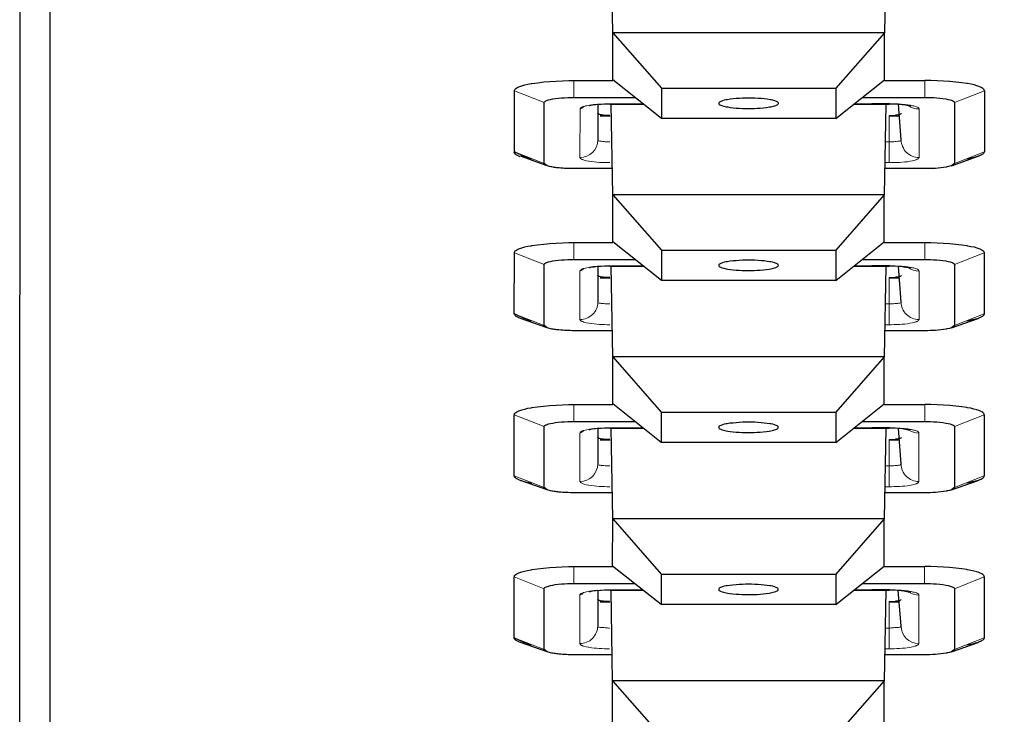
# Model space of a CAD drawing. Units: inches. Extents: x 0 to 2079, y 0 to 1470.
# Drawn here: x 176 to 193, y 1150 to 1162 of the extents above; entities that cross this region are included whole.
import ezdxf

# ---------------------------------------------------------------- set-up
doc = ezdxf.new("R2010")
doc.units = ezdxf.units.IN
doc.header["$MEASUREMENT"] = 0
doc.layers.add('PDF_Geometry', color=7, linetype='Continuous')

msp = doc.modelspace()

# ---------------------------------------------------------------- linework, layer by layer
at = {"layer": 'PDF_Geometry', "lineweight": 25}
for points in [[(176.978, 1172.323), (176.969, 1142.764), (176.469, 1142.531), (176.478, 1172.236), (181.482, 1173.105), (352.574, 1173.105), (357.578, 1172.236), (357.569, 1142.531), (352.565, 1141.662)], [(190.98, 1160.986), (191.657, 1160.986)], [(192.658, 1160.812), (192.656, 1160.823), (192.652, 1160.833), (192.644, 1160.843), (192.632, 1160.853), (192.616, 1160.863), (192.592, 1160.874), (192.582, 1160.878), (192.533, 1160.896), (192.484, 1160.911), (192.434, 1160.922), (192.376, 1160.933), (192.365, 1160.935), (192.281, 1160.947), (192.18, 1160.959), (192.077, 1160.969), (191.972, 1160.976), (191.867, 1160.982), (191.762, 1160.985), (191.657, 1160.986)], [(187.238, 1160.858), (190.165, 1160.858)], [(192.658, 1160.812), (192.658, 1159.79), (192.656, 1159.78), (192.651, 1159.77), (192.644, 1159.76), (192.633, 1159.751), (192.621, 1159.743), (192.608, 1159.736), (192.6, 1159.732), (192.587, 1159.726), (192.575, 1159.721), (192.563, 1159.716), (192.555, 1159.713)], [(185.322, 1159.554), (185.271, 1159.593), (185.271, 1160.615), (185.273, 1160.622), (185.277, 1160.63), (185.285, 1160.636), (185.298, 1160.643), (185.309, 1160.648), (185.344, 1160.66), (185.379, 1160.669), (185.418, 1160.676), (185.46, 1160.682), (185.51, 1160.689), (185.562, 1160.693), (185.614, 1160.697), (185.667, 1160.7), (185.719, 1160.701), (185.772, 1160.702), (186.794, 1160.702)], [(190.609, 1160.702), (191.657, 1160.702), (191.702, 1160.701), (191.754, 1160.7), (191.807, 1160.698), (191.86, 1160.694), (191.911, 1160.689), (191.962, 1160.683), (192.011, 1160.676), (192.05, 1160.669), (192.085, 1160.66), (192.119, 1160.648), (192.131, 1160.643), (192.144, 1160.636), (192.152, 1160.63), (192.156, 1160.622), (192.158, 1160.615), (192.157, 1159.593), (192.106, 1159.554), (192.075, 1159.545), (192.036, 1159.536), (192.028, 1159.534), (192.018, 1159.533), (191.973, 1159.525), (191.928, 1159.519), (191.883, 1159.514), (191.838, 1159.511), (191.793, 1159.509), (191.747, 1159.507), (191.702, 1159.506), (191.657, 1159.506), (191.001, 1159.506)], [(186.053, 1160.566), (186.051, 1160.566), (186.049, 1160.565), (186.047, 1160.565), (186.044, 1160.564), (186.042, 1160.564), (186.04, 1160.563), (186.039, 1160.563), (186.037, 1160.562), (186.034, 1160.562), (186.032, 1160.561), (186.03, 1160.56)], [(186.372, 1160.59), (186.934, 1160.59)], [(190.469, 1160.59), (191.062, 1160.59)], [(191.392, 1160.568), (191.396, 1160.566), (191.41, 1160.559), (191.414, 1160.556), (191.415, 1160.554), (191.412, 1160.553), (191.4, 1160.555), (191.382, 1160.559), (191.359, 1160.564), (191.334, 1160.569), (191.308, 1160.575), (191.285, 1160.579), (191.265, 1160.582)], [(186.372, 1160.398), (186.37, 1160.398), (186.353, 1160.398), (186.336, 1160.398), (186.319, 1160.399), (186.302, 1160.4), (186.285, 1160.401), (186.268, 1160.403), (186.25, 1160.405), (186.234, 1160.407), (186.218, 1160.41), (186.202, 1160.414), (186.2, 1160.415), (186.196, 1160.416), (186.193, 1160.417), (186.189, 1160.418), (186.186, 1160.419), (186.183, 1160.421), (186.179, 1160.423), (186.178, 1160.424), (186.175, 1160.426), (186.173, 1160.429), (186.172, 1160.432)], [(186.379, 1160.389), (186.21, 1160.389)], [(191.223, 1160.389), (191.062, 1160.389)], [(191.262, 1160.432), (191.26, 1160.428), (191.256, 1160.424), (191.255, 1160.424), (191.246, 1160.418), (191.237, 1160.414), (191.227, 1160.41), (191.217, 1160.408), (191.207, 1160.406), (191.197, 1160.405), (191.187, 1160.405), (191.177, 1160.404), (191.167, 1160.403)], [(185.322, 1159.554), (184.873, 1159.713)], [(185.771, 1158.266), (186.422, 1158.266)], [(187.237, 1158.138), (190.164, 1158.138)], [(190.979, 1158.266), (191.656, 1158.266)], [(191.657, 1158.266), (191.761, 1158.265), (191.866, 1158.262), (191.972, 1158.256), (192.076, 1158.249), (192.18, 1158.239), (192.28, 1158.227), (192.364, 1158.215), (192.375, 1158.213), (192.433, 1158.202), (192.484, 1158.191), (192.532, 1158.176), (192.581, 1158.158), (192.592, 1158.154), (192.615, 1158.143), (192.632, 1158.133), (192.643, 1158.123), (192.651, 1158.113), (192.656, 1158.103), (192.657, 1158.092), (192.657, 1157.07), (192.655, 1157.06), (192.651, 1157.05), (192.643, 1157.04), (192.632, 1157.031), (192.62, 1157.023), (192.607, 1157.016), (192.599, 1157.012), (192.587, 1157.006), (192.575, 1157.001), (192.563, 1156.996), (192.554, 1156.993)], [(186.052, 1157.846), (186.05, 1157.846), (186.048, 1157.845), (186.046, 1157.845), (186.043, 1157.844), (186.041, 1157.844), (186.039, 1157.843), (186.038, 1157.843), (186.036, 1157.842), (186.033, 1157.842), (186.031, 1157.841), (186.029, 1157.84)], [(186.371, 1157.87), (186.933, 1157.87)], [(190.468, 1157.87), (191.061, 1157.87)], [(191.391, 1157.849), (191.395, 1157.846), (191.409, 1157.839), (191.414, 1157.836), (191.415, 1157.834), (191.411, 1157.834), (191.4, 1157.835), (191.381, 1157.839), (191.358, 1157.844), (191.333, 1157.849), (191.307, 1157.855), (191.284, 1157.859), (191.264, 1157.862)], [(186.371, 1157.678), (186.369, 1157.678), (186.352, 1157.678), (186.335, 1157.678), (186.318, 1157.679), (186.301, 1157.68), (186.284, 1157.681), (186.267, 1157.683), (186.25, 1157.685), (186.233, 1157.687), (186.218, 1157.69), (186.201, 1157.694), (186.199, 1157.695), (186.195, 1157.696), (186.192, 1157.697), (186.189, 1157.698), (186.185, 1157.699), (186.182, 1157.701), (186.179, 1157.703), (186.177, 1157.704), (186.174, 1157.706), (186.172, 1157.709), (186.171, 1157.712)], [(186.379, 1157.669), (186.209, 1157.669)], [(191.222, 1157.669), (191.061, 1157.669)], [(191.261, 1157.712), (191.259, 1157.708), (191.255, 1157.704), (191.254, 1157.704), (191.246, 1157.698), (191.236, 1157.694), (191.226, 1157.69), (191.217, 1157.688), (191.207, 1157.687), (191.196, 1157.685), (191.186, 1157.685), (191.176, 1157.684), (191.166, 1157.683)], [(185.321, 1156.834), (184.872, 1156.993), (184.86, 1156.998), (184.848, 1157.002), (184.836, 1157.008), (184.828, 1157.012), (184.815, 1157.018), (184.802, 1157.025), (184.79, 1157.034), (184.784, 1157.04), (184.776, 1157.05), (184.771, 1157.06), (184.769, 1157.07)], [(192.105, 1156.834), (192.074, 1156.825), (192.035, 1156.816), (192.027, 1156.815), (192.017, 1156.813), (191.973, 1156.805), (191.928, 1156.799), (191.882, 1156.795), (191.837, 1156.791), (191.792, 1156.789), (191.747, 1156.787), (191.701, 1156.786), (191.656, 1156.786), (191, 1156.786)], [(185.32, 1154.115), (184.871, 1154.273), (184.859, 1154.278), (184.847, 1154.283), (184.835, 1154.288), (184.827, 1154.292), (184.814, 1154.298), (184.801, 1154.306), (184.79, 1154.314), (184.783, 1154.32), (184.775, 1154.33), (184.77, 1154.34), (184.769, 1154.35), (184.769, 1155.372), (184.771, 1155.383), (184.775, 1155.394), (184.783, 1155.404), (184.795, 1155.413), (184.811, 1155.424), (184.835, 1155.434), (184.845, 1155.439), (184.895, 1155.457), (184.944, 1155.471), (184.994, 1155.483), (185.052, 1155.493), (185.062, 1155.495), (185.161, 1155.509), (185.262, 1155.521), (185.365, 1155.53), (185.47, 1155.537), (185.576, 1155.542), (185.681, 1155.545), (185.77, 1155.546)], [(185.77, 1155.546), (186.421, 1155.546)], [(190.978, 1155.546), (191.656, 1155.546)], [(192.656, 1155.372), (192.655, 1155.383), (192.65, 1155.394), (192.643, 1155.403), (192.631, 1155.413), (192.614, 1155.423), (192.591, 1155.434), (192.58, 1155.438), (192.531, 1155.456), (192.483, 1155.471), (192.432, 1155.483), (192.374, 1155.493), (192.364, 1155.495), (192.28, 1155.507), (192.179, 1155.519), (192.076, 1155.529), (191.971, 1155.536), (191.865, 1155.542), (191.76, 1155.545), (191.656, 1155.546)], [(187.236, 1155.418), (190.164, 1155.418)], [(192.656, 1155.372), (192.656, 1154.35)], [(185.321, 1154.115), (185.269, 1154.153), (185.269, 1155.175), (185.271, 1155.183), (185.275, 1155.19), (185.284, 1155.196), (185.296, 1155.203), (185.308, 1155.208), (185.343, 1155.22), (185.377, 1155.229), (185.416, 1155.236), (185.458, 1155.243), (185.508, 1155.249), (185.56, 1155.254), (185.612, 1155.257), (185.665, 1155.26), (185.718, 1155.261), (185.77, 1155.262), (186.792, 1155.262)], [(186.37, 1155.15), (186.932, 1155.15)], [(190.467, 1155.15), (191.06, 1155.15)], [(186.051, 1155.126), (186.05, 1155.126), (186.047, 1155.125), (186.045, 1155.125), (186.043, 1155.124), (186.04, 1155.124), (186.038, 1155.123), (186.037, 1155.123), (186.035, 1155.122), (186.033, 1155.122), (186.03, 1155.121), (186.028, 1155.12)], [(186.37, 1154.958), (186.369, 1154.958), (186.351, 1154.958), (186.334, 1154.958), (186.317, 1154.959), (186.3, 1154.96), (186.283, 1154.961), (186.266, 1154.963), (186.249, 1154.965), (186.232, 1154.967), (186.217, 1154.97), (186.2, 1154.974), (186.198, 1154.975), (186.195, 1154.976), (186.191, 1154.977), (186.188, 1154.978), (186.184, 1154.98), (186.181, 1154.981), (186.178, 1154.983), (186.176, 1154.984), (186.173, 1154.986), (186.171, 1154.989), (186.17, 1154.993)], [(191.26, 1154.993), (191.259, 1154.989), (191.254, 1154.984), (191.254, 1154.984), (191.245, 1154.978), (191.235, 1154.974), (191.226, 1154.97), (191.216, 1154.968), (191.206, 1154.967), (191.196, 1154.965), (191.186, 1154.965), (191.175, 1154.964), (191.165, 1154.963)], [(191.39, 1155.129), (191.394, 1155.127), (191.409, 1155.119), (191.413, 1155.116), (191.414, 1155.114), (191.411, 1155.114), (191.399, 1155.115), (191.38, 1155.119), (191.358, 1155.124), (191.332, 1155.129), (191.307, 1155.135), (191.283, 1155.139), (191.263, 1155.142)], [(186.378, 1154.949), (186.209, 1154.949)], [(191.221, 1154.949), (191.06, 1154.949)], [(192.554, 1154.273), (192.562, 1154.276), (192.574, 1154.281), (192.586, 1154.286), (192.598, 1154.292), (192.606, 1154.296), (192.619, 1154.303), (192.631, 1154.311), (192.642, 1154.32), (192.65, 1154.33), (192.655, 1154.34), (192.656, 1154.35)], [(192.104, 1154.115), (192.073, 1154.105), (192.035, 1154.096), (192.026, 1154.095), (192.016, 1154.093), (191.972, 1154.085), (191.927, 1154.079), (191.882, 1154.075), (191.836, 1154.071), (191.791, 1154.069), (191.746, 1154.067), (191.7, 1154.066), (191.655, 1154.066), (190.999, 1154.066)], [(187.235, 1152.698), (190.163, 1152.698)], [(190.977, 1152.826), (191.655, 1152.826)], [(192.656, 1152.652), (192.654, 1152.663), (192.65, 1152.674), (192.642, 1152.684), (192.63, 1152.693), (192.613, 1152.704), (192.59, 1152.714), (192.58, 1152.719), (192.53, 1152.736), (192.482, 1152.751), (192.432, 1152.763), (192.374, 1152.773), (192.363, 1152.775), (192.279, 1152.787), (192.178, 1152.799), (192.075, 1152.809), (191.97, 1152.817), (191.865, 1152.822), (191.759, 1152.825), (191.655, 1152.826)], [(185.32, 1151.395), (185.268, 1151.433), (185.269, 1152.455), (185.27, 1152.463), (185.275, 1152.47), (185.283, 1152.476), (185.295, 1152.483), (185.307, 1152.488), (185.342, 1152.5), (185.376, 1152.509), (185.415, 1152.516), (185.457, 1152.523), (185.508, 1152.529), (185.559, 1152.534), (185.612, 1152.537), (185.664, 1152.54), (185.717, 1152.541), (185.769, 1152.542), (186.791, 1152.542)], [(192.656, 1152.652), (192.655, 1151.63), (192.654, 1151.62), (192.649, 1151.61), (192.641, 1151.6), (192.631, 1151.591), (192.618, 1151.583), (192.605, 1151.576), (192.597, 1151.572), (192.585, 1151.566), (192.573, 1151.561), (192.561, 1151.556), (192.553, 1151.553)], [(186.051, 1152.406), (186.049, 1152.406), (186.047, 1152.405), (186.044, 1152.405), (186.042, 1152.404), (186.04, 1152.404), (186.037, 1152.403), (186.037, 1152.403), (186.034, 1152.402), (186.032, 1152.402), (186.03, 1152.401), (186.027, 1152.401)], [(186.37, 1152.43), (186.932, 1152.43)], [(190.466, 1152.43), (191.059, 1152.43)], [(191.389, 1152.409), (191.393, 1152.407), (191.408, 1152.399), (191.412, 1152.396), (191.413, 1152.394), (191.41, 1152.394), (191.398, 1152.395), (191.38, 1152.399), (191.357, 1152.404), (191.331, 1152.409), (191.306, 1152.415), (191.282, 1152.419), (191.263, 1152.422)], [(186.369, 1152.238), (186.368, 1152.238), (186.351, 1152.238), (186.334, 1152.238), (186.316, 1152.239), (186.299, 1152.24), (186.282, 1152.241), (186.265, 1152.243), (186.248, 1152.245), (186.231, 1152.248), (186.216, 1152.25), (186.199, 1152.254), (186.197, 1152.255), (186.194, 1152.256), (186.19, 1152.257), (186.187, 1152.258), (186.184, 1152.26), (186.18, 1152.261), (186.177, 1152.263), (186.176, 1152.264), (186.173, 1152.266), (186.17, 1152.269), (186.169, 1152.273)], [(186.377, 1152.229), (186.208, 1152.229)], [(191.221, 1152.229), (191.059, 1152.229)], [(191.259, 1152.273), (191.258, 1152.269), (191.253, 1152.264), (191.253, 1152.264), (191.244, 1152.258), (191.235, 1152.254), (191.225, 1152.251), (191.215, 1152.248), (191.205, 1152.247), (191.195, 1152.245), (191.185, 1152.245), (191.175, 1152.244), (191.165, 1152.243)], [(185.32, 1151.395), (184.871, 1151.553), (184.858, 1151.558), (184.847, 1151.563), (184.835, 1151.568), (184.826, 1151.572), (184.813, 1151.578), (184.801, 1151.586), (184.789, 1151.594), (184.782, 1151.6), (184.774, 1151.61), (184.769, 1151.62), (184.768, 1151.63)], [(192.104, 1151.395), (192.072, 1151.385), (192.034, 1151.376), (192.026, 1151.375), (192.016, 1151.373), (191.971, 1151.365), (191.926, 1151.359), (191.881, 1151.355), (191.836, 1151.351), (191.79, 1151.349), (191.745, 1151.347), (191.7, 1151.346), (191.654, 1151.346), (190.998, 1151.346)]]:
    msp.add_lwpolyline(points, dxfattribs=at)
for points in [[(190.165, 1160.349), (187.237, 1160.349), (186.423, 1160.996), (186.423, 1161.788), (186.396, 1163.311, 0.02296), (186.173, 1163.301), (186.172, 1162.709)], [(191.262, 1162.709), (191.216, 1163.305, 0.015882), (191.007, 1163.311), (190.98, 1161.788), (190.165, 1160.858), (190.165, 1160.349), (190.98, 1160.996), (190.98, 1161.788), (186.423, 1161.788), (187.238, 1160.858), (187.237, 1160.349)], [(185.063, 1159.667, -0.043483), (184.77, 1159.79), (184.771, 1160.812), (184.772, 1160.823), (184.777, 1160.833), (184.785, 1160.843), (184.796, 1160.853), (184.813, 1160.863), (184.836, 1160.874), (184.847, 1160.878), (184.897, 1160.896), (184.945, 1160.911), (184.996, 1160.923), (185.054, 1160.933), (185.064, 1160.935), (185.162, 1160.949), (185.263, 1160.961), (185.367, 1160.97), (185.472, 1160.977), (185.578, 1160.982), (185.683, 1160.985), (185.771, 1160.986), (186.423, 1160.986)], [(190.164, 1157.629), (187.237, 1157.629), (186.422, 1158.276), (186.422, 1159.068), (186.395, 1160.591, 0.021937), (186.172, 1160.581), (186.172, 1159.989)], [(191.262, 1159.989), (191.215, 1160.586, 0.015698), (191.006, 1160.591), (190.979, 1159.068), (190.164, 1158.138), (190.164, 1157.629), (190.979, 1158.276), (190.979, 1159.068), (186.422, 1159.068), (187.237, 1158.138), (187.237, 1157.629)], [(192.106, 1159.554), (192.555, 1159.713, -0.039986), (192.365, 1159.667)], [(186.4, 1159.506), (185.771, 1159.506, -0.024553), (185.52, 1159.518), (185.519, 1159.518), (185.499, 1159.52), (185.479, 1159.522), (185.459, 1159.525), (185.44, 1159.527), (185.42, 1159.531), (185.4, 1159.534), (185.38, 1159.538), (185.361, 1159.543), (185.341, 1159.548), (185.322, 1159.554)], [(185.063, 1156.947, -0.043228), (184.769, 1157.07), (184.77, 1158.092), (184.771, 1158.103), (184.776, 1158.114), (184.784, 1158.124), (184.795, 1158.133), (184.812, 1158.143), (184.836, 1158.154), (184.846, 1158.159), (184.896, 1158.176), (184.944, 1158.191), (184.995, 1158.203), (185.053, 1158.213), (185.063, 1158.215), (185.161, 1158.229), (185.263, 1158.241), (185.366, 1158.25), (185.471, 1158.257), (185.577, 1158.262), (185.682, 1158.265), (185.771, 1158.266)], [(186.399, 1156.786), (185.771, 1156.786, -0.024662), (185.519, 1156.798), (185.519, 1156.798), (185.499, 1156.8), (185.479, 1156.802), (185.458, 1156.805), (185.439, 1156.808), (185.419, 1156.811), (185.399, 1156.814), (185.38, 1156.818), (185.36, 1156.823), (185.34, 1156.828), (185.321, 1156.834), (185.27, 1156.873), (185.27, 1157.895), (185.272, 1157.903), (185.276, 1157.91), (185.284, 1157.916), (185.297, 1157.923), (185.308, 1157.928), (185.343, 1157.94), (185.378, 1157.949), (185.417, 1157.956), (185.459, 1157.963), (185.509, 1157.969), (185.561, 1157.974), (185.613, 1157.977), (185.666, 1157.98), (185.719, 1157.981), (185.771, 1157.982), (186.793, 1157.982)], [(190.608, 1157.982), (191.656, 1157.982), (191.701, 1157.981), (191.754, 1157.98), (191.806, 1157.978), (191.859, 1157.974), (191.911, 1157.969), (191.961, 1157.964), (192.01, 1157.956), (192.049, 1157.949), (192.084, 1157.94), (192.119, 1157.928), (192.13, 1157.923), (192.143, 1157.916), (192.151, 1157.91), (192.155, 1157.903), (192.157, 1157.895), (192.157, 1156.873), (192.105, 1156.834), (192.554, 1156.993, -0.039759), (192.364, 1156.947)], [(190.164, 1154.909), (187.236, 1154.909), (186.421, 1155.556), (186.421, 1156.348), (186.394, 1157.871, 0.02191), (186.171, 1157.861), (186.171, 1157.269)], [(191.261, 1157.269), (191.214, 1157.866, 0.016195), (191.005, 1157.871), (190.978, 1156.348), (190.164, 1155.418), (190.164, 1154.909), (190.978, 1155.556), (190.978, 1156.348), (186.421, 1156.348), (187.236, 1155.418), (187.236, 1154.909)], [(190.163, 1152.189), (187.235, 1152.189), (186.42, 1152.836), (186.421, 1153.628), (186.394, 1155.151, 0.022768), (186.17, 1155.141), (186.17, 1154.549)], [(191.26, 1154.549), (191.214, 1155.146, 0.015851), (191.004, 1155.151), (190.978, 1153.628), (190.163, 1152.698), (190.163, 1152.189), (190.977, 1152.836), (190.978, 1153.628), (186.421, 1153.628), (187.235, 1152.698), (187.235, 1152.189)], [(190.607, 1155.262), (191.655, 1155.262), (191.7, 1155.261), (191.753, 1155.26), (191.806, 1155.258), (191.858, 1155.254), (191.91, 1155.249), (191.96, 1155.244), (192.009, 1155.236), (192.048, 1155.229), (192.083, 1155.22), (192.118, 1155.208), (192.129, 1155.203), (192.142, 1155.196), (192.15, 1155.19), (192.155, 1155.183), (192.156, 1155.175), (192.156, 1154.153), (192.105, 1154.115), (192.554, 1154.273, -0.040233), (192.363, 1154.227)], [(186.399, 1154.066), (185.77, 1154.066, -0.024825), (185.519, 1154.078), (185.518, 1154.078), (185.498, 1154.08), (185.478, 1154.082), (185.458, 1154.085), (185.438, 1154.088), (185.418, 1154.091), (185.398, 1154.094), (185.379, 1154.098), (185.359, 1154.103), (185.34, 1154.108), (185.32, 1154.115)], [(185.061, 1151.507, -0.043984), (184.768, 1151.63), (184.768, 1152.652), (184.77, 1152.663), (184.774, 1152.674), (184.782, 1152.684), (184.794, 1152.693), (184.811, 1152.704), (184.834, 1152.714), (184.845, 1152.719), (184.894, 1152.737), (184.943, 1152.751), (184.993, 1152.763), (185.052, 1152.773), (185.062, 1152.775), (185.16, 1152.789), (185.261, 1152.801), (185.365, 1152.81), (185.47, 1152.818), (185.575, 1152.822), (185.68, 1152.825), (185.769, 1152.826), (186.42, 1152.826)], [(190.606, 1152.542), (191.655, 1152.542), (191.699, 1152.542), (191.752, 1152.54), (191.805, 1152.538), (191.857, 1152.534), (191.909, 1152.53), (191.96, 1152.524), (192.009, 1152.516), (192.048, 1152.509), (192.082, 1152.5), (192.117, 1152.488), (192.128, 1152.483), (192.141, 1152.476), (192.149, 1152.47), (192.154, 1152.463), (192.155, 1152.455), (192.155, 1151.433), (192.104, 1151.395), (192.553, 1151.553, -0.040388), (192.362, 1151.507)], [(190.162, 1149.47), (187.234, 1149.47), (186.42, 1150.116), (186.42, 1150.908), (186.393, 1152.431, 0.021963), (186.17, 1152.421), (186.169, 1151.829)], [(191.259, 1151.829), (191.213, 1152.426, 0.015709), (191.004, 1152.431), (190.977, 1150.908), (190.162, 1149.978), (190.162, 1149.47), (190.977, 1150.116), (190.977, 1150.908), (186.42, 1150.908), (187.234, 1149.978), (187.234, 1149.47)], [(186.398, 1151.346), (185.769, 1151.346, -0.02463), (185.518, 1151.358), (185.517, 1151.358), (185.497, 1151.36), (185.477, 1151.362), (185.457, 1151.365), (185.438, 1151.368), (185.418, 1151.371), (185.398, 1151.374), (185.378, 1151.378), (185.358, 1151.383), (185.339, 1151.388), (185.32, 1151.395)]]:
    msp.add_lwpolyline(points, format="xyb", dxfattribs=at)
at = {"layer": 'PDF_Geometry', "lineweight": 9}
for points in [[(185.771, 1160.986), (185.771, 1160.702)], [(191.657, 1160.702), (191.657, 1160.986)], [(185.271, 1160.615), (184.771, 1160.812)], [(192.658, 1160.812), (192.158, 1160.615)], [(191.002, 1159.607), (191.061, 1159.607), (191.061, 1159.954), (191.061, 1160.398)], [(184.77, 1159.79), (185.271, 1159.593)], [(192.157, 1159.593), (192.658, 1159.79)], [(185.771, 1158.266), (185.771, 1157.982)], [(191.656, 1157.982), (191.656, 1158.266)], [(185.27, 1157.895), (184.77, 1158.092)], [(192.657, 1158.092), (192.157, 1157.895)], [(191.002, 1156.887), (191.061, 1156.887), (191.061, 1157.235), (191.061, 1157.678)], [(184.769, 1157.07), (185.27, 1156.873)], [(192.157, 1156.873), (192.657, 1157.07)], [(185.77, 1155.546), (185.77, 1155.262)], [(191.656, 1155.262), (191.656, 1155.546)], [(185.269, 1155.175), (184.769, 1155.372)], [(192.656, 1155.372), (192.156, 1155.175)], [(191.001, 1154.167), (191.06, 1154.167), (191.06, 1154.515), (191.06, 1154.958)], [(184.769, 1154.35), (185.269, 1154.153)], [(192.156, 1154.153), (192.656, 1154.35)], [(185.937, 1154.21), (185.974, 1154.2), (186.017, 1154.192), (186.022, 1154.191), (186.066, 1154.185), (186.109, 1154.179), (186.152, 1154.175), (186.196, 1154.172), (186.239, 1154.169), (186.283, 1154.168), (186.327, 1154.167), (186.37, 1154.167)], [(185.769, 1152.826), (185.769, 1152.542)], [(191.655, 1152.542), (191.655, 1152.826)], [(185.269, 1152.455), (184.768, 1152.652)], [(192.656, 1152.652), (192.155, 1152.455)], [(191, 1151.447), (191.059, 1151.447), (191.059, 1151.795), (191.059, 1152.238)], [(184.768, 1151.63), (185.268, 1151.433)], [(192.155, 1151.433), (192.655, 1151.63)]]:
    msp.add_lwpolyline(points, dxfattribs=at)
at = {"layer": 'PDF_Geometry', "lineweight": 25}
for points in [[(188.701, 1160.517), (188.742, 1160.517), (188.794, 1160.518), (188.846, 1160.52), (188.898, 1160.523), (188.95, 1160.528), (189, 1160.534), (189.05, 1160.541), (189.078, 1160.546), (189.119, 1160.556), (189.159, 1160.568), (189.168, 1160.572), (189.183, 1160.579), (189.192, 1160.585), (189.198, 1160.593), (189.201, 1160.601), (189.201, 1160.608), (189.198, 1160.615), (189.191, 1160.622), (189.18, 1160.629), (189.168, 1160.635), (189.139, 1160.647), (189.11, 1160.655), (189.078, 1160.661), (189.061, 1160.664), (189.015, 1160.67), (188.964, 1160.676), (188.912, 1160.681), (188.86, 1160.685), (188.807, 1160.688), (188.754, 1160.69), (188.701, 1160.69), (188.652, 1160.69), (188.599, 1160.688), (188.546, 1160.685), (188.493, 1160.681), (188.441, 1160.676), (188.391, 1160.671), (188.342, 1160.664), (188.325, 1160.661), (188.293, 1160.655), (188.264, 1160.647), (188.235, 1160.635), (188.223, 1160.629), (188.211, 1160.622), (188.205, 1160.615), (188.201, 1160.608), (188.201, 1160.601), (188.204, 1160.593), (188.21, 1160.585), (188.22, 1160.579), (188.234, 1160.572), (188.244, 1160.568), (188.284, 1160.556), (188.324, 1160.546), (188.353, 1160.541), (188.391, 1160.535), (188.441, 1160.529), (188.493, 1160.524), (188.545, 1160.521), (188.597, 1160.518), (188.649, 1160.517)], [(188.7, 1157.797), (188.741, 1157.797), (188.793, 1157.798), (188.845, 1157.8), (188.897, 1157.803), (188.949, 1157.808), (189, 1157.814), (189.049, 1157.821), (189.078, 1157.826), (189.118, 1157.836), (189.158, 1157.848), (189.168, 1157.852), (189.182, 1157.859), (189.192, 1157.865), (189.197, 1157.873), (189.201, 1157.881), (189.2, 1157.888), (189.197, 1157.895), (189.19, 1157.902), (189.179, 1157.909), (189.167, 1157.915), (189.138, 1157.927), (189.109, 1157.935), (189.077, 1157.941), (189.06, 1157.944), (189.014, 1157.95), (188.963, 1157.956), (188.912, 1157.961), (188.859, 1157.965), (188.806, 1157.968), (188.753, 1157.97), (188.701, 1157.97), (188.651, 1157.97), (188.598, 1157.968), (188.545, 1157.965), (188.493, 1157.961), (188.441, 1157.956), (188.39, 1157.951), (188.341, 1157.944), (188.324, 1157.941), (188.292, 1157.935), (188.263, 1157.927), (188.234, 1157.915), (188.222, 1157.909), (188.211, 1157.902), (188.204, 1157.895), (188.201, 1157.888), (188.2, 1157.881), (188.203, 1157.873), (188.21, 1157.865), (188.219, 1157.859), (188.234, 1157.852), (188.243, 1157.848), (188.283, 1157.836), (188.323, 1157.826), (188.352, 1157.821), (188.39, 1157.815), (188.441, 1157.809), (188.492, 1157.804), (188.544, 1157.801), (188.596, 1157.798), (188.649, 1157.797)], [(188.7, 1155.077), (188.74, 1155.077), (188.792, 1155.078), (188.845, 1155.08), (188.897, 1155.083), (188.948, 1155.088), (188.999, 1155.094), (189.048, 1155.101), (189.077, 1155.106), (189.117, 1155.116), (189.157, 1155.128), (189.167, 1155.132), (189.181, 1155.139), (189.191, 1155.145), (189.197, 1155.153), (189.2, 1155.161), (189.2, 1155.168), (189.196, 1155.175), (189.19, 1155.182), (189.178, 1155.189), (189.166, 1155.195), (189.137, 1155.207), (189.108, 1155.215), (189.076, 1155.221), (189.059, 1155.224), (189.013, 1155.23), (188.963, 1155.236), (188.911, 1155.241), (188.858, 1155.245), (188.805, 1155.248), (188.752, 1155.25), (188.7, 1155.251), (188.65, 1155.25), (188.598, 1155.248), (188.545, 1155.245), (188.492, 1155.241), (188.44, 1155.236), (188.389, 1155.231), (188.34, 1155.224), (188.323, 1155.221), (188.291, 1155.215), (188.263, 1155.207), (188.233, 1155.195), (188.221, 1155.189), (188.21, 1155.182), (188.203, 1155.175), (188.2, 1155.168), (188.2, 1155.161), (188.203, 1155.153), (188.209, 1155.145), (188.218, 1155.139), (188.233, 1155.132), (188.242, 1155.128), (188.282, 1155.116), (188.322, 1155.107), (188.351, 1155.101), (188.39, 1155.095), (188.44, 1155.089), (188.491, 1155.084), (188.543, 1155.081), (188.596, 1155.078), (188.648, 1155.077)], [(188.699, 1152.357), (188.739, 1152.357), (188.791, 1152.358), (188.844, 1152.36), (188.896, 1152.364), (188.947, 1152.368), (188.998, 1152.374), (189.047, 1152.381), (189.076, 1152.387), (189.116, 1152.396), (189.156, 1152.408), (189.166, 1152.412), (189.18, 1152.419), (189.19, 1152.426), (189.196, 1152.433), (189.199, 1152.441), (189.199, 1152.448), (189.196, 1152.455), (189.189, 1152.462), (189.177, 1152.469), (189.166, 1152.475), (189.136, 1152.487), (189.107, 1152.495), (189.076, 1152.501), (189.058, 1152.504), (189.012, 1152.51), (188.962, 1152.516), (188.91, 1152.521), (188.857, 1152.525), (188.804, 1152.528), (188.751, 1152.53), (188.699, 1152.531), (188.65, 1152.53), (188.597, 1152.528), (188.544, 1152.525), (188.491, 1152.521), (188.439, 1152.517), (188.388, 1152.511), (188.34, 1152.504), (188.322, 1152.501), (188.291, 1152.495), (188.262, 1152.487), (188.232, 1152.475), (188.221, 1152.469), (188.209, 1152.462), (188.202, 1152.455), (188.199, 1152.448), (188.199, 1152.441), (188.202, 1152.433), (188.208, 1152.426), (188.217, 1152.419), (188.232, 1152.412), (188.241, 1152.408), (188.281, 1152.396), (188.322, 1152.387), (188.351, 1152.381), (188.389, 1152.375), (188.439, 1152.369), (188.491, 1152.364), (188.543, 1152.361), (188.595, 1152.359), (188.647, 1152.357)]]:
    msp.add_lwpolyline(points, close=True, dxfattribs=at)
at = {"layer": 'PDF_Geometry', "lineweight": 9}
for points in [[(190.474, 1160.595), (191.062, 1160.608), (191.062, 1160.59, -0.018208), (191.313, 1160.583), (191.322, 1160.582), (191.33, 1160.581), (191.339, 1160.58), (191.348, 1160.579), (191.357, 1160.578), (191.358, 1160.578), (191.367, 1160.577), (191.376, 1160.576), (191.385, 1160.574), (191.393, 1160.573), (191.4, 1160.572), (191.418, 1160.569), (191.434, 1160.566), (191.451, 1160.563), (191.467, 1160.559), (191.485, 1160.554), (191.502, 1160.549), (191.52, 1160.543), (191.535, 1160.537), (191.548, 1160.53), (191.556, 1160.523), (191.56, 1160.516), (191.562, 1160.508), (191.562, 1159.694), (191.56, 1159.687), (191.556, 1159.68), (191.549, 1159.674), (191.544, 1159.671), (191.537, 1159.666), (191.529, 1159.663), (191.522, 1159.659), (191.514, 1159.656), (191.507, 1159.654), (191.499, 1159.651), (191.494, 1159.65), (191.452, 1159.639), (191.41, 1159.63), (191.366, 1159.623), (191.323, 1159.618), (191.279, 1159.614), (191.236, 1159.612), (191.192, 1159.61), (191.19, 1159.61), (191.147, 1159.608), (191.103, 1159.607), (191.061, 1159.607)], [(186.372, 1159.607), (186.328, 1159.607), (186.285, 1159.608), (186.241, 1159.609), (186.197, 1159.612), (186.154, 1159.615), (186.11, 1159.619), (186.067, 1159.624), (186.024, 1159.631), (186.018, 1159.632), (185.976, 1159.64), (185.939, 1159.65), (185.931, 1159.652), (185.923, 1159.655), (185.916, 1159.658), (185.908, 1159.661), (185.901, 1159.664), (185.893, 1159.668), (185.889, 1159.671), (185.881, 1159.677), (185.877, 1159.68), (185.873, 1159.687), (185.871, 1159.694), (185.872, 1160.508), (185.873, 1160.515), (185.878, 1160.521), (185.884, 1160.527), (185.889, 1160.53), (185.896, 1160.535), (185.904, 1160.539), (185.912, 1160.542), (185.919, 1160.545), (185.927, 1160.548), (185.935, 1160.55), (185.939, 1160.551, -0.121155), (185.872, 1160.508)], [(186.928, 1160.595), (186.372, 1160.595), (186.372, 1160.59, 0.01941), (186.167, 1160.587)], [(185.871, 1159.694, 0.414169), (186.172, 1159.989), (186.172, 1159.985), (186.173, 1159.982), (186.177, 1159.976), (186.185, 1159.972), (186.197, 1159.968), (186.215, 1159.966), (186.23, 1159.965), (186.253, 1159.963), (186.275, 1159.961), (186.295, 1159.959), (186.314, 1159.957), (186.333, 1159.956), (186.352, 1159.955), (186.372, 1159.954)], [(191.009, 1159.954), (191.061, 1159.954), (191.079, 1159.955), (191.098, 1159.956), (191.117, 1159.957), (191.136, 1159.959), (191.156, 1159.961), (191.178, 1159.963), (191.203, 1159.965), (191.218, 1159.966), (191.236, 1159.968), (191.248, 1159.972), (191.256, 1159.976), (191.26, 1159.982), (191.261, 1159.985), (191.262, 1159.989, 0.414253), (191.562, 1159.694)], [(186.371, 1156.887), (186.327, 1156.887), (186.284, 1156.888), (186.24, 1156.889), (186.197, 1156.892), (186.153, 1156.895), (186.11, 1156.899), (186.066, 1156.904), (186.023, 1156.911), (186.018, 1156.912), (185.975, 1156.92), (185.938, 1156.93), (185.93, 1156.932), (185.923, 1156.935), (185.915, 1156.938), (185.907, 1156.941), (185.9, 1156.944), (185.892, 1156.948), (185.888, 1156.951), (185.881, 1156.957), (185.877, 1156.96), (185.872, 1156.967), (185.871, 1156.974), (185.871, 1157.788), (185.872, 1157.795), (185.877, 1157.801), (185.884, 1157.807), (185.888, 1157.81), (185.896, 1157.815), (185.903, 1157.819), (185.911, 1157.822), (185.918, 1157.825), (185.926, 1157.828), (185.934, 1157.83), (185.938, 1157.832, -0.121353), (185.871, 1157.788)], [(186.927, 1157.875), (186.371, 1157.875), (186.371, 1157.87, 0.019272), (186.167, 1157.867)], [(190.473, 1157.875), (191.061, 1157.888), (191.061, 1157.87, -0.01821), (191.312, 1157.863), (191.321, 1157.862), (191.329, 1157.861), (191.338, 1157.86), (191.347, 1157.859), (191.356, 1157.858), (191.358, 1157.858), (191.366, 1157.857), (191.375, 1157.856), (191.384, 1157.854), (191.393, 1157.853), (191.4, 1157.852), (191.417, 1157.849), (191.433, 1157.846), (191.45, 1157.843), (191.467, 1157.839), (191.484, 1157.834), (191.502, 1157.829), (191.519, 1157.823), (191.535, 1157.817), (191.547, 1157.81), (191.555, 1157.803), (191.56, 1157.796), (191.561, 1157.788), (191.561, 1156.974), (191.56, 1156.967), (191.555, 1156.96), (191.548, 1156.954), (191.544, 1156.951), (191.536, 1156.947), (191.529, 1156.943), (191.521, 1156.939), (191.513, 1156.936), (191.506, 1156.934), (191.498, 1156.931), (191.493, 1156.93), (191.451, 1156.919), (191.409, 1156.91), (191.366, 1156.903), (191.322, 1156.898), (191.279, 1156.894), (191.235, 1156.892), (191.191, 1156.89), (191.189, 1156.89), (191.146, 1156.888), (191.102, 1156.887), (191.061, 1156.887)], [(185.871, 1156.974, 0.414756), (186.171, 1157.269), (186.171, 1157.265), (186.172, 1157.262), (186.177, 1157.256), (186.184, 1157.252), (186.196, 1157.248), (186.214, 1157.246), (186.229, 1157.245), (186.252, 1157.243), (186.274, 1157.241), (186.294, 1157.239), (186.313, 1157.237), (186.332, 1157.236), (186.351, 1157.235), (186.371, 1157.235)], [(191.008, 1157.235), (191.061, 1157.235), (191.079, 1157.235), (191.098, 1157.236), (191.116, 1157.237), (191.135, 1157.239), (191.156, 1157.241), (191.178, 1157.243), (191.202, 1157.245), (191.217, 1157.246), (191.236, 1157.248), (191.248, 1157.252), (191.255, 1157.256), (191.259, 1157.262), (191.26, 1157.265), (191.261, 1157.269, 0.41442), (191.561, 1156.974)], [(186.927, 1155.155), (186.37, 1155.155), (186.37, 1155.15, 0.01942), (186.166, 1155.147)], [(190.473, 1155.155), (191.06, 1155.169), (191.06, 1155.15, -0.017961), (191.311, 1155.143), (191.32, 1155.142), (191.329, 1155.141), (191.338, 1155.14), (191.346, 1155.139), (191.355, 1155.138), (191.357, 1155.138), (191.366, 1155.137), (191.374, 1155.136), (191.383, 1155.134), (191.392, 1155.133), (191.399, 1155.132), (191.416, 1155.129), (191.433, 1155.126), (191.449, 1155.123), (191.466, 1155.119), (191.483, 1155.114), (191.501, 1155.109), (191.518, 1155.103), (191.534, 1155.097), (191.547, 1155.09), (191.554, 1155.083), (191.559, 1155.076), (191.56, 1155.068), (191.56, 1154.254), (191.559, 1154.247), (191.554, 1154.24), (191.547, 1154.234), (191.543, 1154.231), (191.535, 1154.227), (191.528, 1154.223), (191.52, 1154.219), (191.513, 1154.217), (191.505, 1154.214), (191.497, 1154.211), (191.493, 1154.21), (191.451, 1154.199), (191.408, 1154.19), (191.365, 1154.183), (191.322, 1154.178), (191.278, 1154.175), (191.234, 1154.172), (191.19, 1154.17), (191.189, 1154.17), (191.145, 1154.168), (191.102, 1154.167), (191.06, 1154.167)], [(186.37, 1154.515), (186.35, 1154.515), (186.331, 1154.516), (186.313, 1154.517), (186.294, 1154.519), (186.273, 1154.521), (186.251, 1154.523), (186.229, 1154.525), (186.214, 1154.526), (186.195, 1154.528), (186.183, 1154.532), (186.176, 1154.537), (186.172, 1154.542), (186.17, 1154.545), (186.17, 1154.549, -0.414164), (185.87, 1154.254), (185.87, 1155.068), (185.872, 1155.075), (185.876, 1155.081), (185.883, 1155.087), (185.887, 1155.091), (185.895, 1155.095), (185.902, 1155.099), (185.91, 1155.102), (185.918, 1155.105), (185.925, 1155.108), (185.933, 1155.11), (185.938, 1155.112, -0.121209), (185.87, 1155.068)], [(191.007, 1154.515), (191.06, 1154.515), (191.078, 1154.515), (191.097, 1154.516), (191.116, 1154.517), (191.135, 1154.519), (191.155, 1154.521), (191.177, 1154.523), (191.201, 1154.525), (191.216, 1154.526), (191.235, 1154.528), (191.247, 1154.532), (191.254, 1154.536), (191.258, 1154.542), (191.26, 1154.545), (191.26, 1154.549, 0.414266), (191.56, 1154.254)], [(186.369, 1151.447), (186.326, 1151.447), (186.282, 1151.448), (186.239, 1151.45), (186.195, 1151.452), (186.152, 1151.455), (186.108, 1151.459), (186.065, 1151.465), (186.022, 1151.471), (186.016, 1151.472), (185.973, 1151.481), (185.937, 1151.49), (185.929, 1151.493), (185.921, 1151.495), (185.913, 1151.498), (185.906, 1151.501), (185.898, 1151.504), (185.891, 1151.509), (185.886, 1151.511), (185.879, 1151.517), (185.875, 1151.521), (185.871, 1151.527), (185.869, 1151.534), (185.869, 1152.348), (185.871, 1152.355), (185.875, 1152.362), (185.882, 1152.367), (185.887, 1152.371), (185.894, 1152.375), (185.902, 1152.379), (185.909, 1152.382), (185.917, 1152.385), (185.924, 1152.388), (185.932, 1152.39), (185.937, 1152.392, -0.120723), (185.869, 1152.348)], [(186.926, 1152.435), (186.37, 1152.435), (186.37, 1152.43, 0.019412), (186.165, 1152.427)], [(190.472, 1152.435), (191.059, 1152.449), (191.059, 1152.43, -0.018232), (191.31, 1152.423), (191.319, 1152.422), (191.328, 1152.421), (191.337, 1152.42), (191.346, 1152.419), (191.354, 1152.418), (191.356, 1152.418), (191.365, 1152.417), (191.374, 1152.416), (191.382, 1152.415), (191.391, 1152.413), (191.398, 1152.412), (191.415, 1152.409), (191.432, 1152.406), (191.448, 1152.403), (191.465, 1152.399), (191.482, 1152.395), (191.5, 1152.389), (191.517, 1152.383), (191.533, 1152.377), (191.546, 1152.37), (191.554, 1152.363), (191.558, 1152.356), (191.56, 1152.348), (191.559, 1151.534), (191.558, 1151.527), (191.553, 1151.52), (191.547, 1151.514), (191.542, 1151.511), (191.535, 1151.507), (191.527, 1151.503), (191.519, 1151.499), (191.512, 1151.497), (191.504, 1151.494), (191.496, 1151.492), (191.492, 1151.49), (191.45, 1151.479), (191.407, 1151.47), (191.364, 1151.463), (191.321, 1151.458), (191.277, 1151.455), (191.233, 1151.452), (191.19, 1151.45), (191.188, 1151.45), (191.144, 1151.448), (191.101, 1151.447), (191.059, 1151.447)], [(185.869, 1151.534, 0.414253), (186.169, 1151.829), (186.17, 1151.826), (186.171, 1151.822), (186.175, 1151.817), (186.183, 1151.812), (186.194, 1151.808), (186.213, 1151.806), (186.228, 1151.805), (186.25, 1151.803), (186.272, 1151.801), (186.293, 1151.799), (186.312, 1151.798), (186.331, 1151.796), (186.35, 1151.795), (186.369, 1151.795)], [(191.006, 1151.795), (191.059, 1151.795), (191.077, 1151.795), (191.096, 1151.796), (191.115, 1151.797), (191.134, 1151.799), (191.154, 1151.801), (191.176, 1151.803), (191.201, 1151.805), (191.216, 1151.806), (191.234, 1151.808), (191.246, 1151.812), (191.253, 1151.817), (191.258, 1151.822), (191.259, 1151.826), (191.259, 1151.829, 0.414151), (191.559, 1151.534)]]:
    msp.add_lwpolyline(points, format="xyb", dxfattribs=at)
for centre, radius, start, end in [((186.141, 1159.847), 0.733, 98.4764, 105.9923), ((186.293, 1158.885), 1.707, 94.2342, 98.7672), ((191.14, 1158.908), 1.684, 84.0961, 86.0202), ((191.564, 1160.818), 0.31, 234.9323, 269.635), ((186.147, 1157.092), 0.768, 98.5652, 105.739), ((186.29, 1156.201), 1.671, 94.24, 98.8736), ((191.068, 1155.359), 2.516, 84.4419, 85.7272), ((191.563, 1158.098), 0.31, 234.8891, 269.6781), ((191.089, 1152.88), 2.274, 84.384, 85.8097), ((186.14, 1154.407), 0.733, 98.4764, 105.9923), ((186.291, 1153.451), 1.701, 94.219, 98.7721), ((191.563, 1155.38), 0.312, 235.029, 269.5316), ((186.139, 1151.687), 0.733, 98.4764, 105.9923), ((186.29, 1150.729), 1.703, 94.2241, 98.7705), ((191.139, 1150.772), 1.66, 84.0822, 86.0341), ((191.562, 1152.658), 0.31, 234.8995, 269.6678)]:
    msp.add_arc(centre, radius, start, end, dxfattribs=at)
at = {"layer": 'PDF_Geometry', "lineweight": 25}
for centre, radius, start, end in [((186.241, 1159.599), 0.986, 94.1999, 101.0213), ((191.073, 1158.444), 2.146, 84.8727, 86.2056), ((191.067, 1161.36), 0.962, 269.677, 275.9636), ((186.244, 1156.853), 1.011, 94.3198, 100.9698), ((191.091, 1155.903), 1.967, 84.9331, 86.3876), ((191.065, 1158.659), 0.981, 269.7127, 275.8821), ((186.243, 1154.136), 1.009, 94.311, 100.9785), ((191.097, 1153.333), 1.816, 84.7516, 86.3267), ((191.063, 1155.955), 0.997, 269.8391, 275.9106), ((185.23, 1155.335), 1.12, 251.3178, 261.3601), ((186.236, 1151.459), 0.966, 94.1286, 101.0926), ((191.087, 1150.492), 1.938, 84.809, 86.2882), ((191.064, 1153.204), 0.966, 269.6841, 275.9489)]:
    msp.add_arc(centre, radius, start, end, dxfattribs=at)
msp.add_ellipse((193.123, 1159.81), major_axis=(8.364, 0.023), ratio=0.057227, start_param=3.136607, end_param=3.298328, dxfattribs=at)
at = {"layer": 'PDF_Geometry', "lineweight": 9}
msp.add_ellipse((186.489, 1154.291), major_axis=(0.616, 0.036), ratio=0.174311, start_param=3.147592, end_param=3.60272, dxfattribs=at)

doc.saveas('drawing.dxf')
